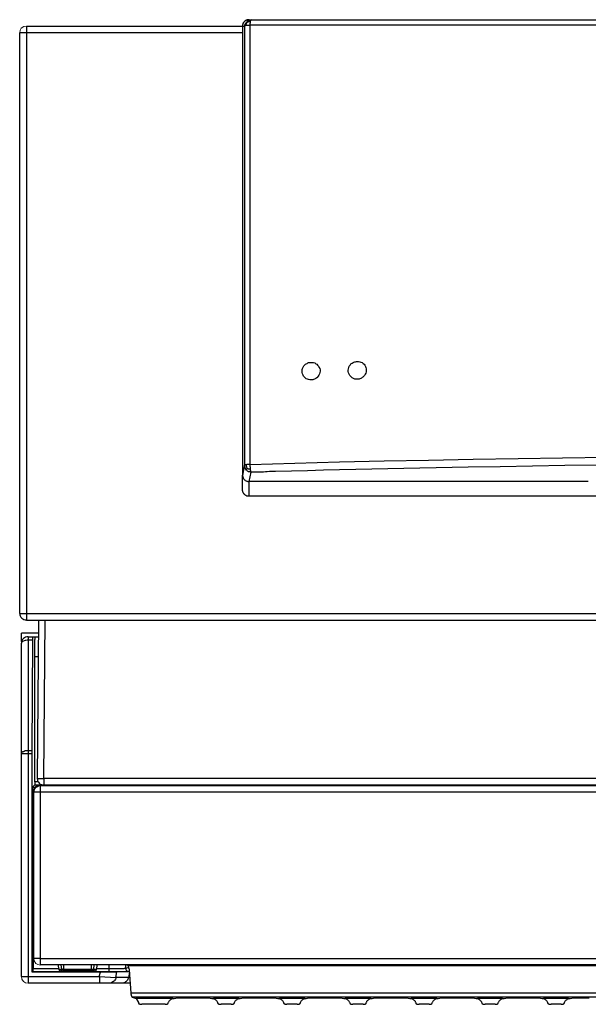
# Model space of a CAD drawing. Units: millimetres. Extents: x 8584 to 21299, y 3380 to 13123.
# Drawn here: x 16614 to 16786, y 11390 to 11688 of the extents above; entities that cross this region are included whole.
import ezdxf

# ---------------------------------------------------------------- set-up
doc = ezdxf.new("R2010")
doc.units = ezdxf.units.MM
doc.layers.add('2DH_OBP', color=51, linetype='Continuous', lineweight=35)
doc.layers.add('at_Entity', color=7, linetype='Continuous')
doc.layers.add('EG_..___S_____ZEICHNEN', color=7, linetype='Continuous')

# ---------------------------------------------------------------- blocks, each defined once
blk = doc.blocks.new('A$C4F4E08D5')
at = {"layer": 'at_Entity', "color": 1, "lineweight": 5}
for p, q in [((0.48, 296.07), (0.13, 295.44)), ((1.22, 296.53), (0.48, 296.07)), ((2.03, 296.69), (1.22, 296.53)), ((0.13, 295.44), (0, 294.66)), ((4.24, 13.94), (4.4, 13.14)), ((4.4, 13.14), (4.85, 12.39)), ((4.85, 12.39), (5.47, 12.04)), ((5.47, 12.04), (6.22, 11.91)), ((0.54, 8.44), (0.69, 7.64)), ((0.69, 7.64), (1.14, 6.9)), ((1.14, 6.9), (1.77, 6.54)), ((1.77, 6.54), (2.57, 6.41))]:
    blk.add_line(p, q, dxfattribs=at)
at = {"layer": 'at_Entity', "color": 1}
for points in [[(2.03, 296.69), (67.59, 296.69)], [(2.03, 296.69), (2.03, 294.66)], [(69.59, 298.62), (69.45, 298.62), (69.35, 298.62), (69.17, 298.62), (69.08, 298.58), (68.94, 298.58), (68.85, 298.53), (68.71, 298.49), (68.62, 298.44), (68.53, 298.39), (68.43, 298.3), (68.3, 298.16), (68.16, 298.07), (67.97, 297.89), (67.88, 297.75), (67.79, 297.61), (67.74, 297.47), (67.7, 297.24), (67.56, 297.01), (67.56, 296.92), (67.56, 296.69), (67.56, 160.49), (67.56, 160.39), (67.56, 160.3), (67.56, 160.16), (67.65, 160.07), (67.7, 159.93), (67.7, 159.84), (67.74, 159.75), (67.79, 159.66), (67.83, 159.52), (67.88, 159.43), (67.97, 159.29), (68.16, 159.1), (68.3, 159.01), (68.43, 158.92), (68.62, 158.78), (68.85, 158.69), (68.94, 158.69), (69.17, 158.6), (69.35, 158.6), (69.59, 158.55)], [(67.58, 296.69), (68.13, 296.69)], [(68.14, 296.69), (68.14, 296.74), (68.18, 296.74), (68.18, 296.74), (68.23, 296.78), (68.32, 296.78), (68.41, 296.83), (68.41, 296.83), (68.51, 296.83), (68.6, 296.92), (68.74, 296.92)], [(68.14, 296.69), (68.14, 163.43)], [(70.18, 298.62), (69.81, 298.44), (69.44, 298.16), (69.12, 297.98), (68.84, 297.75), (68.61, 297.56), (68.42, 297.33), (68.29, 297.15), (68.19, 297.01), (68.19, 296.83), (68.15, 296.69)], [(68.72, 296.9), (68.72, 297.03), (68.72, 297.13), (68.72, 297.22), (68.77, 297.36), (68.77, 297.45), (68.82, 297.54), (68.82, 297.59), (68.86, 297.68), (68.95, 297.82), (68.95, 297.86)], [(68.72, 296.9), (68.82, 296.94), (68.95, 296.94), (69.05, 296.94), (69.14, 296.94), (69.28, 296.94), (69.37, 296.99), (69.51, 296.99), (69.65, 296.99), (69.78, 296.99), (69.88, 297.03)], [(70.18, 298.62), (69.48, 298.39), (69.12, 298.21), (68.93, 298.12), (68.84, 298.07), (68.84, 298.07), (68.84, 298.03), (68.84, 297.98), (68.93, 297.98), (68.93, 297.89), (68.98, 297.89)], [(68.96, 297.86), (69.06, 297.96), (69.15, 297.96), (69.29, 298), (69.38, 298.09), (69.47, 298.09), (69.56, 298.09), (69.65, 298.09), (69.75, 298.19), (69.88, 298.19), (70.02, 298.19)], [(69.59, 298.62), (70.18, 298.62)], [(69.9, 297.03), (69.9, 297.13), (69.9, 297.27), (69.9, 297.4), (69.9, 297.54), (69.99, 297.68), (69.99, 297.77), (69.99, 297.86), (69.99, 297.96), (69.99, 298.09), (69.99, 298.19)], [(69.9, 163.74), (69.9, 170.38), (69.9, 177.06), (69.9, 183.69), (69.9, 190.38), (69.9, 197.01), (69.9, 203.69), (69.9, 210.33), (69.9, 216.96), (69.9, 223.6), (69.9, 230.32), (69.9, 236.96), (69.9, 243.59), (69.9, 250.28), (69.9, 256.96), (69.9, 263.59), (69.9, 270.27), (69.9, 277), (69.9, 283.68), (69.9, 290.36), (69.9, 297.04)], [(69.9, 297.03), (81.05, 297.03), (92.11, 297.03), (103.17, 297.03), (114.27, 297.03), (125.42, 297.03), (136.57, 297.03), (147.68, 297.03), (158.83, 297.03), (169.93, 297.03), (181.08, 297.03), (207.9, 297.03), (234.67, 297.03), (261.44, 297.03), (288.3, 297.03), (315.07, 297.03)], [(70, 298.17), (70, 298.26), (70, 298.31), (70.05, 298.4), (70.05, 298.5), (70.1, 298.54), (70.1, 298.59), (70.1, 298.59), (70.1, 298.63), (70.19, 298.63), (70.19, 298.63)], [(70.18, 298.62), (515.32, 298.62), (515.97, 298.62)], [(2.03, 294.68), (0, 294.68)], [(0.02, 118.54), (0.02, 294.69)], [(67.58, 294.68), (2.01, 294.68)], [(2.03, 294.68), (2.03, 118.53), (583.47, 118.53), (583.47, 294.68)], [(88.32, 189.35), (87.95, 189.35), (87.58, 189.45), (87.26, 189.58), (86.89, 189.68), (86.56, 190), (86.33, 190.18), (86.1, 190.5), (85.92, 190.83), (85.74, 191.24), (85.64, 191.66), (85.64, 192.07), (85.69, 192.49), (85.78, 192.85), (85.92, 193.27), (86.2, 193.64), (86.52, 193.91), (86.66, 194.1), (86.89, 194.24), (87.16, 194.38), (87.39, 194.51), (87.58, 194.61), (87.85, 194.65), (88.13, 194.7), (88.36, 194.7), (88.78, 194.7), (89.14, 194.61), (89.51, 194.51), (89.79, 194.28), (90.11, 194.1), (90.34, 193.87), (90.62, 193.55), (90.76, 193.22), (90.99, 192.81), (91.08, 192.39), (91.08, 191.98), (91.03, 191.61), (90.94, 191.2), (90.76, 190.83), (90.53, 190.5), (90.2, 190.09), (90.07, 190), (89.84, 189.81), (89.61, 189.68), (89.38, 189.58), (89.14, 189.45), (88.87, 189.4), (88.68, 189.35), (88.36, 189.35), (88.36, 189.35), (88.36, 189.35), (88.36, 189.35), (88.36, 189.35), (88.36, 189.35), (88.32, 189.35), (88.32, 189.35), (88.32, 189.35), (88.32, 189.35), (88.32, 189.35), (88.32, 189.35)], [(102.35, 189.6), (101.93, 189.6), (101.61, 189.64), (101.19, 189.83), (100.87, 189.97), (100.6, 190.2), (100.32, 190.52), (100.09, 190.75), (99.9, 191.12), (99.72, 191.53), (99.63, 191.9), (99.63, 192.32), (99.67, 192.73), (99.81, 193.15), (99.95, 193.51), (100.23, 193.88), (100.46, 194.2), (100.64, 194.39), (100.87, 194.48), (101.1, 194.62), (101.38, 194.76), (101.61, 194.85), (101.84, 194.9), (102.12, 194.94), (102.39, 194.94), (102.76, 194.94), (103.13, 194.9), (103.5, 194.76), (103.82, 194.62), (104.14, 194.39), (104.42, 194.11), (104.65, 193.84), (104.83, 193.47), (104.97, 193.1), (105.06, 192.73), (105.06, 192.32), (105.06, 191.85), (104.97, 191.44), (104.79, 191.12), (104.56, 190.7), (104.24, 190.38), (104.05, 190.24), (103.82, 190.06), (103.64, 189.92), (103.41, 189.83), (103.18, 189.69), (102.9, 189.64), (102.67, 189.6), (102.39, 189.6), (102.35, 189.6), (102.35, 189.6), (102.35, 189.6), (102.35, 189.6), (102.35, 189.6), (102.35, 189.6), (102.35, 189.6), (102.35, 189.6), (102.35, 189.6), (102.35, 189.6), (102.35, 189.6)], [(69.59, 158.56), (70.18, 161.42), (70.32, 161.42), (70.41, 161.51), (70.51, 161.51), (70.65, 161.51), (70.83, 161.51), (70.92, 161.51), (71.01, 161.51), (71.2, 161.51), (71.34, 161.51), (71.47, 161.51), (72.07, 161.51), (72.67, 161.51), (73.27, 161.51), (73.92, 161.51), (74.52, 161.55), (75.07, 161.55), (75.71, 161.65), (76.31, 161.65), (76.96, 161.65), (77.56, 161.65), (82.39, 161.79), (87.28, 161.88), (92.12, 162.06), (97, 162.15), (101.89, 162.25), (106.77, 162.38), (111.61, 162.48), (116.49, 162.57), (121.38, 162.71), (126.26, 162.8), (135.98, 162.98), (145.75, 163.12), (155.52, 163.35), (165.29, 163.49), (175.06, 163.63)], [(69.9, 163.74), (83.4, 164.11), (96.95, 164.48), (110.49, 164.8), (123.99, 165.03), (137.54, 165.36), (151.13, 165.54), (164.63, 165.77), (178.23, 165.96), (190.85, 166.09), (203.38, 166.28), (216.05, 166.37), (228.68, 166.46), (241.26, 166.6), (253.88, 166.69), (266.51, 166.69), (279.13, 166.69), (291.76, 166.78), (304.43, 166.69)], [(68.14, 163.43), (68.09, 163.11), (68.05, 162.88), (68, 162.56), (67.91, 162.28), (67.91, 161.96), (67.77, 161.68), (67.77, 161.41), (67.68, 161.13), (67.68, 160.81), (67.59, 160.49)], [(68.72, 163.64), (68.63, 163.64), (68.49, 163.64), (68.4, 163.6), (68.4, 163.55), (68.31, 163.55), (68.26, 163.55), (68.22, 163.5), (68.22, 163.5), (68.12, 163.41), (68.12, 163.41)], [(68.14, 163.43), (68.14, 163.3), (68.18, 163.11), (68.18, 163.02), (68.23, 162.88), (68.32, 162.7), (68.37, 162.56), (68.41, 162.37), (68.51, 162.28), (68.6, 162.14), (68.74, 162.05), (68.88, 161.96), (68.97, 161.82), (69.15, 161.73), (69.29, 161.64), (69.43, 161.64), (69.57, 161.55), (69.71, 161.55), (69.89, 161.5), (69.98, 161.5), (70.17, 161.41)], [(68.72, 163.64), (68.72, 163.55), (68.72, 163.41), (68.72, 163.27), (68.72, 163.18), (68.77, 163.09), (68.82, 163), (68.82, 162.86), (68.86, 162.72), (68.95, 162.58), (68.95, 162.49)], [(68.72, 162.05), (68.72, 162.05), (68.72, 162.1), (68.77, 162.14), (68.77, 162.19), (68.82, 162.28), (68.82, 162.28), (68.82, 162.37), (68.86, 162.37), (68.95, 162.47), (68.95, 162.51)], [(69.9, 163.74), (69.81, 163.74), (69.67, 163.74), (69.48, 163.74), (69.39, 163.74), (69.3, 163.74), (69.16, 163.7), (69.02, 163.7), (68.93, 163.7), (68.84, 163.65), (68.75, 163.65)], [(68.93, 162.5), (69.02, 162.46), (69.16, 162.46), (69.3, 162.41), (69.35, 162.41), (69.44, 162.37), (69.58, 162.37), (69.67, 162.37), (69.76, 162.37), (69.85, 162.27), (69.99, 162.27)], [(70, 162.3), (70, 162.48), (69.96, 162.57), (69.96, 162.71), (69.96, 162.9), (69.91, 163.03), (69.91, 163.13), (69.91, 163.31), (69.91, 163.45), (69.91, 163.63), (69.91, 163.72)], [(70.18, 161.43), (70.08, 161.52), (70.08, 161.52), (70.08, 161.66), (70.08, 161.66), (70.08, 161.75), (70.08, 161.85), (69.99, 161.94), (69.99, 162.08), (69.99, 162.17), (69.99, 162.31)], [(67.58, 156.07), (67.58, 160.5)], [(172.43, 158.56), (69.59, 158.56)], [(69.59, 154.07), (69.59, 158.54)], [(69.59, 154.07), (69.49, 154.07), (69.35, 154.07), (69.26, 154.07), (69.12, 154.07), (68.94, 154.12), (68.85, 154.16), (68.76, 154.26), (68.66, 154.3), (68.57, 154.35), (68.43, 154.39), (68.43, 154.44), (68.3, 154.49), (68.3, 154.53), (68.2, 154.58), (68.16, 154.67), (68.11, 154.67), (68.06, 154.81), (67.97, 154.86), (67.97, 154.9), (67.88, 154.99), (67.83, 155.09), (67.79, 155.13), (67.74, 155.22), (67.7, 155.41), (67.7, 155.5), (67.65, 155.64), (67.56, 155.73), (67.56, 155.82), (67.56, 155.91), (67.56, 156.05)], [(515.9, 154.07), (69.6, 154.07)], [(0.02, 118.54), (2.05, 118.54)], [(2.03, 118.54), (2.03, 116.56)], [(2.03, 116.54), (583.47, 116.54)], [(5.72, 116.54), (5.31, 68.48)], [(7.31, 68.5), (7.73, 116.56)], [(5.72, 112.53), (0.52, 112.53)], [(0.54, 110.01), (0.54, 112.54)], [(2.54, 111.49), (3.97, 111.49), (4.57, 111.49), (5.72, 111.49)], [(2.54, 111.49), (2.54, 110.43)], [(3.82, 9.72), (3.82, 75.98), (3.82, 76.95), (3.96, 110.45), (3.96, 110.63), (3.96, 110.77), (3.96, 110.95), (3.96, 111.09), (3.96, 111.18), (3.96, 111.28), (3.96, 111.37), (3.96, 111.51), (3.96, 111.51), (3.96, 111.51)], [(4.58, 111.49), (4.58, 111.49), (4.58, 111.49), (4.58, 111.49), (4.58, 111.45), (4.58, 111.4), (4.58, 111.4), (4.58, 111.26), (4.58, 111.26), (4.58, 111.17), (4.58, 111.08), (4.58, 111.03), (4.58, 110.99), (4.58, 110.99), (4.58, 110.89), (4.58, 110.89), (4.58, 110.76), (4.58, 110.76), (4.58, 110.62), (4.54, 110.62), (4.54, 110.52), (4.54, 110.48), (4.54, 110.43), (4.54, 110.34), (4.54, 110.2), (4.54, 110.16), (4.54, 110.11), (4.54, 110.02), (4.54, 109.88), (4.54, 109.83), (4.54, 109.74), (4.54, 109.7), (4.54, 109.6), (4.54, 109.51), (4.54, 109.37), (4.54, 109.28), (4.54, 109.19), (4.54, 109.1), (4.54, 108.96), (4.54, 108.87), (4.54, 108.77), (4.54, 108.68), (4.54, 108.54), (4.54, 108.45), (4.54, 108.36), (4.54, 108.27), (4.54, 108.13), (4.54, 108.04), (4.54, 107.94), (4.54, 107.81), (4.54, 107.71), (4.54, 107.48), (4.54, 107.3), (4.54, 107.07), (4.54, 106.88), (4.54, 106.65), (4.54, 106.42), (4.54, 106.19), (4.54, 105.92), (4.54, 105.73), (4.54, 105.5)], [(2.54, 110.42), (2.22, 110.42), (1.9, 110.33), (1.62, 110.33), (1.35, 110.19), (1.12, 110.1), (0.88, 110.01), (0.75, 109.92), (0.56, 109.78), (0.52, 109.64), (0.52, 109.5)], [(0.58, 110.01), (0.53, 110.01)], [(0.54, 110.01), (0.54, 109.5)], [(0.54, 8.44), (0.54, 75.99), (0.54, 109.49)], [(3.96, 110.42), (2.53, 110.42)], [(2.54, 110.42), (2.54, 76.93), (3.83, 76.93)], [(4.55, 67.43), (4.55, 105.49)], [(4.55, 105.48), (5.61, 105.48)], [(2.54, 76.93), (2.22, 76.89), (1.9, 76.84), (1.62, 76.84), (1.35, 76.7), (1.12, 76.61), (0.88, 76.52), (0.75, 76.43), (0.56, 76.29), (0.52, 76.11), (0.52, 76.01)], [(2.54, 76), (0.52, 76)], [(3.82, 76), (2.53, 76)], [(2.54, 76.93), (2.54, 76.01)], [(2.54, 76), (2.54, 8.46), (24.15, 8.46), (24.48, 9.75), (3.83, 9.75)], [(6.24, 66.5), (4.49, 66.5), (3.85, 65.85), (4.68, 65.85)], [(3.86, 65.84), (3.86, 62.89), (4.05, 62.43), (4.05, 10.87)], [(4.24, 64.6), (4.24, 64.69), (4.29, 64.74), (4.29, 64.83), (4.29, 64.92), (4.29, 64.97), (4.33, 65.01), (4.33, 65.11), (4.33, 65.11), (4.33, 65.24), (4.38, 65.24), (4.47, 65.34), (4.47, 65.48), (4.47, 65.52), (4.56, 65.57), (4.56, 65.66), (4.65, 65.75), (4.7, 65.84), (4.75, 65.89), (4.79, 65.94), (4.84, 65.98), (4.88, 66.03), (4.98, 66.07), (4.98, 66.07), (4.98, 66.17), (5.11, 66.21), (5.11, 66.21), (5.16, 66.26), (5.21, 66.3), (5.25, 66.3), (5.3, 66.35), (5.39, 66.4), (5.53, 66.4), (5.53, 66.44), (5.67, 66.49), (5.76, 66.49), (5.85, 66.49), (5.94, 66.54), (6.04, 66.54), (6.13, 66.54), (6.22, 66.54), (6.22, 66.54)], [(4.24, 64.29), (4.29, 64.61), (4.33, 64.89), (4.47, 65.21), (4.65, 65.44), (4.84, 65.72), (5.11, 65.95), (5.39, 66.09), (5.67, 66.27), (5.94, 66.32), (6.22, 66.32)], [(6.24, 66.5), (5.97, 66.45), (5.64, 66.41), (5.41, 66.31), (5.09, 66.08), (4.86, 65.9), (4.63, 65.67), (4.49, 65.35), (4.35, 65.07), (4.26, 64.75), (4.26, 64.52)], [(4.55, 67.43), (4.55, 67.43), (4.55, 67.34), (4.55, 67.25), (4.55, 67.2), (4.55, 67.16), (4.55, 67.11), (4.55, 67.06), (4.55, 67.02), (4.55, 66.93), (4.55, 66.93), (4.55, 66.93), (4.55, 66.83), (4.55, 66.79), (4.55, 66.79), (4.55, 66.74), (4.55, 66.7), (4.55, 66.7), (4.55, 66.7), (4.55, 66.65), (4.55, 66.6), (4.55, 66.6), (4.55, 66.6), (4.55, 66.51), (4.55, 66.51), (4.55, 66.51), (4.55, 66.51), (4.55, 66.51), (4.55, 66.51), (4.55, 66.51), (4.5, 66.51)], [(5.62, 67.47), (4.56, 67.42)], [(5.31, 68.5), (7.34, 68.5)], [(5.31, 68.5), (5.4, 68.18), (5.4, 67.9), (5.54, 67.58), (5.72, 67.35), (5.95, 67.07), (6.14, 66.84), (6.46, 66.71), (6.78, 66.52), (7.06, 66.48), (7.34, 66.48)], [(6.24, 66.3), (6.24, 64.27)], [(7.31, 66.5), (7.31, 66.5), (7.31, 66.5), (7.31, 66.5), (7.31, 66.5), (7.31, 66.5), (7.31, 66.5), (7.31, 66.5), (7.31, 66.5), (7.31, 66.5), (7.31, 66.5), (7.22, 66.5), (7.17, 66.5), (7.08, 66.5), (6.99, 66.5), (6.99, 66.5), (6.9, 66.5), (6.9, 66.5), (6.85, 66.5), (6.81, 66.5), (6.81, 66.5), (6.76, 66.54), (6.25, 66.54), (6.25, 66.5), (6.25, 66.31), (579.22, 66.31)], [(6.76, 66.54), (6.76, 66.54), (6.76, 66.54), (6.76, 66.54), (6.76, 66.54), (6.76, 66.54), (6.76, 66.54), (6.76, 66.54)], [(7.31, 68.5), (7.31, 66.48)], [(578.17, 68.5), (7.33, 68.5)], [(578.17, 66.5), (7.33, 66.5)], [(77.05, 66.5), (77.05, 66.5), (77.01, 66.5), (76.96, 66.5), (76.87, 66.5), (76.82, 66.5), (76.82, 66.5), (76.78, 66.5), (76.73, 66.5), (76.69, 66.5), (76.64, 66.5), (76.64, 66.5), (76.55, 66.5), (76.55, 66.5), (76.5, 66.5), (76.41, 66.5), (76.41, 66.5), (76.32, 66.5), (76.32, 66.5), (76.22, 66.5), (76.22, 66.5)], [(77.19, 66.5), (77.28, 66.54), (77.38, 66.54), (77.38, 66.59), (77.38, 66.54), (77.38, 66.54), (77.38, 66.5), (77.24, 66.5), (77.24, 66.5), (77.15, 66.5), (77.05, 66.5)], [(93.08, 66.5), (93.08, 66.45), (93.08, 66.45), (93.08, 66.45), (93.08, 66.45), (93.08, 66.45), (93.08, 66.45), (93.08, 66.45), (93.08, 66.45), (93.04, 66.45), (93.04, 66.45), (93.04, 66.45), (92.99, 66.45), (92.99, 66.45), (92.99, 66.45), (92.95, 66.45), (92.95, 66.45), (92.9, 66.45), (92.85, 66.45), (92.85, 66.45), (92.76, 66.45), (92.76, 66.45), (92.76, 66.45), (92.62, 66.45), (92.58, 66.45), (92.53, 66.45), (92.44, 66.45), (92.35, 66.45), (92.35, 66.45), (92.21, 66.45), (92.16, 66.45), (92.12, 66.45), (78.06, 66.45), (78.02, 66.45), (78.02, 66.45), (77.97, 66.45), (77.93, 66.45), (77.93, 66.45), (77.88, 66.45), (77.83, 66.45), (77.83, 66.45), (77.79, 66.45), (77.69, 66.45), (77.69, 66.45), (77.6, 66.45), (77.56, 66.45), (77.56, 66.45), (77.51, 66.45), (77.46, 66.45), (77.46, 66.45), (77.42, 66.45), (77.37, 66.45), (77.37, 66.45), (77.28, 66.45), (77.28, 66.45), (77.19, 66.45), (77.14, 66.45), (77.14, 66.45), (77.14, 66.45), (77.1, 66.45), (77.1, 66.45), (77.05, 66.45), (77.05, 66.45)], [(78.09, 66.5), (78.09, 66.45)], [(92.12, 66.5), (92.12, 66.45)], [(92.95, 66.5), (93, 66.5), (93, 66.5), (93, 66.45), (93, 66.45), (93, 66.45), (93.04, 66.45), (93.04, 66.45), (93.09, 66.45), (93.09, 66.45), (93.09, 66.45)], [(3.86, 62.91), (4.23, 62.91)], [(4.24, 64.5), (4.24, 64.59)], [(4.24, 13.94), (4.24, 64.3)], [(6.24, 64.29), (4.26, 64.29)], [(6.24, 64.29), (6.24, 13.93), (579.21, 13.93), (579.21, 64.29), (6.24, 64.29), (6.24, 64.29)], [(4.24, 62.42), (4.01, 62.42)], [(4.24, 13.94), (6.22, 13.94)], [(6.24, 13.94), (6.24, 11.91)], [(21.76, 10.66), (22.45, 10.66), (22.55, 11.95)], [(21.76, 10.66), (21.76, 11.95)], [(3.82, 9.72), (3.96, 9.95)], [(4.03, 10.9), (4.03, 10.85), (4.03, 10.76), (4.03, 10.76), (4.03, 10.67), (4.03, 10.57), (4.03, 10.53), (4.03, 10.48), (4.03, 10.44), (3.94, 10.39), (3.94, 10.34), (3.94, 10.34), (3.94, 10.3), (3.94, 10.25), (3.94, 10.25), (3.94, 10.21), (3.94, 10.16), (3.94, 10.16), (3.94, 10.16), (3.94, 10.11), (3.94, 10.02), (3.94, 10.02), (3.94, 10.02), (3.94, 9.98), (3.94, 9.93), (3.94, 9.93), (3.94, 9.93), (3.94, 9.93), (3.94, 9.93), (3.94, 9.93), (3.94, 9.93)], [(3.96, 9.93), (15.34, 9.93)], [(4.03, 10.9), (11.73, 10.9)], [(13.29, 11.93), (6.24, 11.93)], [(11.7, 11.93), (11.8, 10.64)], [(11.81, 10.66), (12.68, 10.66)], [(12.46, 10.14), (12.37, 10.14)], [(12.5, 11.93), (12.68, 10.64)], [(12.67, 10.66), (13.27, 10.66)], [(12.67, 10.66), (12.67, 10.66), (12.67, 10.61), (12.67, 10.57), (12.67, 10.47), (12.67, 10.43), (12.72, 10.43), (12.72, 10.38), (12.76, 10.34), (12.76, 10.34), (12.81, 10.29), (12.81, 10.29), (12.81, 10.29), (12.81, 10.29), (12.81, 10.29), (12.81, 10.29), (12.81, 10.29), (12.81, 10.29), (12.81, 10.29), (12.81, 10.29), (12.81, 10.29), (12.81, 10.29), (12.81, 10.29), (12.81, 10.29), (12.81, 10.29), (12.81, 10.29), (12.81, 10.29), (12.81, 10.29), (12.81, 10.29), (12.81, 10.29), (12.81, 10.29), (12.9, 10.24), (12.9, 10.24), (12.99, 10.24), (12.99, 10.2), (12.99, 10.15), (13.09, 10.15), (13.13, 10.15), (13.18, 10.15), (13.22, 10.15), (13.22, 10.15)], [(21.86, 10.14), (21.77, 10.14), (13.29, 10.14), (13.2, 10.14)], [(21.76, 11.93), (13.28, 11.93)], [(13.29, 11.93), (13.29, 10.64)], [(13.29, 10.66), (21.77, 10.66)], [(13.29, 10.66), (13.29, 10.15)], [(15.33, 9.89), (14.5, 9.89), (14.41, 9.89), (14.27, 9.89), (14.18, 9.89), (14.04, 9.89), (13.86, 9.89), (13.72, 9.89), (13.62, 9.89), (13.62, 9.89), (13.53, 9.89), (13.53, 9.89)], [(13.54, 9.89), (13.54, 9.85)], [(13.54, 9.82), (13.54, 9.82), (13.54, 9.82), (13.63, 9.82), (13.72, 9.82), (13.81, 9.82), (13.91, 9.82), (14.04, 9.82), (14.18, 9.82), (14.37, 9.82), (14.5, 9.82), (20.54, 9.82), (20.68, 9.82), (20.77, 9.82), (20.91, 9.82), (21.09, 9.82), (21.19, 9.82), (21.32, 9.82), (21.42, 9.82), (21.51, 9.82), (21.51, 9.82), (21.51, 9.82)], [(14.5, 9.82), (14.5, 9.87)], [(19.72, 9.93), (27.09, 9.93), (27.09, 10.9)], [(21.52, 9.89), (21.52, 9.89), (21.52, 9.89), (21.43, 9.89), (21.33, 9.89), (21.29, 9.89), (21.15, 9.89), (21.01, 9.89), (20.83, 9.89), (20.69, 9.89), (20.55, 9.89), (19.72, 9.89)], [(20.55, 9.82), (20.55, 9.87)], [(21.52, 9.82), (21.52, 9.87)], [(21.76, 10.66), (21.76, 10.15)], [(288.51, 11.93), (21.77, 11.93)], [(21.83, 10.14), (21.87, 10.14), (21.92, 10.14), (21.96, 10.14), (21.96, 10.14), (22.06, 10.14), (22.06, 10.18), (22.15, 10.23), (22.2, 10.23), (22.2, 10.23), (22.24, 10.32), (22.24, 10.32), (22.24, 10.32), (22.24, 10.32), (22.24, 10.32), (22.24, 10.32), (22.24, 10.32), (22.24, 10.32), (22.24, 10.32), (22.24, 10.32), (22.24, 10.32), (22.24, 10.32), (22.24, 10.32), (22.24, 10.32), (22.24, 10.32), (22.24, 10.32), (22.24, 10.32), (22.24, 10.32), (22.24, 10.32), (22.24, 10.32), (22.24, 10.32), (22.29, 10.32), (22.29, 10.32), (22.33, 10.37), (22.38, 10.46), (22.38, 10.46), (22.38, 10.46), (22.38, 10.55), (22.38, 10.6), (22.47, 10.64), (22.47, 10.64)], [(22.45, 10.66), (23.33, 10.66)], [(22.69, 10.14), (22.6, 10.14)], [(23.31, 10.9), (27.09, 10.9), (27.09, 11.91)], [(23.42, 11.93), (23.32, 10.64)], [(29.43, 9.79), (29.43, 9.79), (29.34, 9.75), (29.34, 9.75), (29.24, 9.75), (29.11, 9.75), (29.11, 9.75), (28.97, 9.75), (28.88, 9.75), (28.78, 9.75), (28.6, 9.75), (28.55, 9.75), (28.51, 9.75), (28.42, 9.75), (28.28, 9.75), (28.19, 9.75), (28.09, 9.75), (28, 9.75), (27.86, 9.75), (27.77, 9.75), (27.68, 9.75), (27.59, 9.75), (27.45, 9.75), (27.36, 9.75), (27.26, 9.75), (27.13, 9.75), (27.03, 9.75), (26.9, 9.75), (26.8, 9.75), (26.66, 9.75), (26.57, 9.75), (26.34, 9.75), (26.16, 9.75), (25.93, 9.75), (25.74, 9.75), (25.51, 9.75), (25.33, 9.75), (25.1, 9.75), (24.91, 9.75), (24.64, 9.75), (24.45, 9.75)], [(27.12, 10.9), (27.35, 10.9), (27.53, 10.9), (27.67, 10.9), (27.9, 10.9), (28.04, 10.9), (28.27, 10.9), (28.45, 10.9), (28.59, 10.9), (28.82, 10.9), (29.01, 10.9), (29.19, 10.9), (29.33, 10.9), (29.56, 10.9), (29.7, 10.9), (29.83, 10.9), (29.97, 10.9), (30.16, 10.9), (30.3, 10.9), (30.48, 10.9), (30.62, 10.9), (30.71, 10.9), (30.89, 10.9), (30.99, 10.9), (31.12, 10.9), (31.22, 10.9), (31.36, 10.9), (31.45, 10.9), (31.54, 10.9), (31.59, 10.9), (31.68, 10.9), (31.77, 10.94), (31.86, 10.94), (31.91, 10.94), (31.95, 10.94), (32, 10.94), (32.05, 10.94), (32.05, 10.94), (32.05, 10.94), (32.09, 10.94), (32.09, 10.94)], [(27.12, 9.93), (27.35, 9.93), (27.58, 9.93), (27.76, 9.93), (28.04, 9.93), (28.27, 9.93), (28.5, 9.93), (28.73, 9.93), (28.91, 9.93), (29.14, 9.93), (29.37, 9.93), (29.56, 9.93), (29.79, 9.93), (29.97, 9.93), (30.2, 9.93), (30.39, 9.93), (30.62, 9.93), (30.76, 9.93), (30.94, 9.93), (31.12, 9.93), (31.31, 9.93), (31.45, 9.93), (31.59, 9.93), (31.77, 9.93), (31.91, 9.93), (32.05, 9.93), (32.14, 9.93), (32.28, 9.93), (32.37, 9.93), (32.51, 9.93), (32.6, 9.93), (32.74, 9.93), (32.78, 9.93), (32.83, 9.93), (32.92, 9.93), (33.01, 9.93), (33.01, 9.93), (33.01, 9.93), (33.11, 9.93), (33.15, 9.93), (33.15, 9.93)], [(33.02, 8.1), (29.11, 8.1), (29.43, 9.81), (32.93, 9.94), (33.25, 9.94)], [(32.09, 11.93), (32.09, 10.97), (32.92, 11.2)], [(32.09, 10.97), (32.14, 10.78), (32.14, 10.64), (32.18, 10.51), (32.32, 10.32), (32.42, 10.23), (32.51, 10.14), (32.69, 10.04), (32.83, 10), (33.01, 9.95), (33.15, 9.95)], [(32.89, 11.62), (32.8, 11.67), (32.8, 11.71), (32.71, 11.85), (32.71, 11.85), (32.61, 11.9), (32.57, 11.9), (32.52, 11.94), (32.47, 11.94), (32.38, 11.94), (32.38, 11.94)], [(281.92, 11.63), (32.88, 11.63), (32.88, 11.59), (32.92, 11.54), (32.92, 11.5), (32.92, 11.4), (32.92, 11.4), (32.92, 11.4), (32.92, 11.31), (32.97, 11.27), (32.97, 11.22), (32.97, 11.17), (33.01, 11.13), (33.01, 11.08), (33.01, 10.99), (33.11, 10.85), (33.11, 10.81), (33.15, 10.76), (33.15, 10.67), (33.15, 10.57), (33.15, 10.57), (33.15, 10.44), (33.2, 10.3), (33.24, 10.16), (33.24, 10.02), (33.24, 9.84), (33.29, 9.75), (33.34, 9.51), (33.34, 9.42), (33.34, 9.19), (33.34, 9.05), (33.34, 8.96)], [(32.92, 9.93), (33.24, 9.93)], [(33.3, 9.72), (33.02, 8.11)], [(33.13, 9.93), (33.18, 9.93)], [(33.34, 8.96), (33.75, 3.52)], [(0.54, 8.44), (2.57, 8.44)], [(33.54, 6.44), (31.01, 6.44), (27.23, 6.44), (24.19, 6.44), (2.53, 6.44)], [(2.54, 8.44), (2.54, 6.41)], [(24.18, 8.44), (29.11, 8.12)], [(24.18, 8.44), (24.18, 6.41)], [(29.12, 8.1), (29.12, 7.82), (29.03, 7.59), (28.89, 7.32), (28.71, 7.09), (28.48, 6.9), (28.25, 6.76), (27.97, 6.58), (27.74, 6.49), (27.46, 6.44), (27.23, 6.44)], [(33.02, 8.1), (32.93, 7.82), (32.79, 7.59), (32.7, 7.32), (32.52, 7.09), (32.29, 6.9), (32.06, 6.76), (31.87, 6.58), (31.59, 6.49), (31.32, 6.44), (31, 6.44)], [(33.44, 8.1), (33.02, 8.1)], [(33.75, 3.5), (33.75, 3.41), (33.75, 3.27), (33.75, 3.27), (33.75, 3.18), (33.75, 3.09), (33.8, 2.99), (33.8, 2.95), (33.8, 2.9), (33.84, 2.76), (33.84, 2.76), (33.84, 2.67), (33.84, 2.63), (33.84, 2.63), (33.84, 2.58), (33.84, 2.53), (33.89, 2.53), (33.89, 2.49), (33.89, 2.44), (33.89, 2.44), (33.98, 2.35), (33.98, 2.35), (33.98, 2.35), (33.98, 2.26), (33.98, 2.21), (33.98, 2.21), (33.98, 2.21), (34.07, 2.17), (34.07, 2.17), (34.07, 2.17), (34.07, 2.17), (35.36, 1.8), (36.06, 0.55)], [(33.75, 3.5), (281.05, 3.5)], [(280.7, 2.15), (34.05, 2.15)], [(35.34, 1.81), (46.4, 1.81)], [(36.07, 0.53), (36.07, 0.3)], [(36.07, 0.32), (36.07, 0.32), (36.07, 0.32), (36.07, 0.28), (36.07, 0.28), (36.07, 0.23), (36.12, 0.23), (36.12, 0.23), (36.16, 0.23), (36.16, 0.14), (36.16, 0.14), (36.21, 0.09), (36.3, 0.09), (36.3, 0.09), (36.3, 0.09), (36.3, 0.09), (36.39, 0.09), (36.39, 0.05), (36.39, 0.05), (36.48, 0.05), (36.48, 0.05), (36.53, 0), (36.58, 0), (36.62, 0), (36.67, 0), (36.71, 0), (36.81, 0), (36.9, 0), (36.94, 0), (36.99, 0), (37.04, 0)], [(44.09, 0.01), (37.04, 0.01)], [(44.09, 0.01), (44.13, 0.01), (44.18, 0.01), (44.27, 0.01), (44.32, 0.01), (44.36, 0.01), (44.41, 0.01), (44.41, 0.01), (44.5, 0.01), (44.55, 0.01), (44.59, 0.01), (44.73, 0.06), (44.73, 0.11), (44.82, 0.11), (44.92, 0.11), (44.92, 0.15), (44.96, 0.24), (45.01, 0.24), (45.01, 0.24), (45.05, 0.34), (45.05, 0.34)], [(45.05, 0.32), (45.05, 0.46), (45.1, 0.69), (45.23, 0.78), (45.33, 0.97), (45.42, 1.11), (45.56, 1.24), (45.74, 1.38), (45.97, 1.57), (46.16, 1.7), (46.39, 1.8), (46.8, 1.8), (47.31, 1.84), (47.86, 1.94), (48.46, 1.94), (49.06, 1.94), (49.75, 1.94), (50.49, 1.94), (51.13, 1.94), (51.87, 1.94), (52.56, 1.94), (53.25, 1.94), (53.94, 1.94), (54.68, 1.94), (55.32, 1.94), (56.06, 1.94), (56.71, 1.94), (57.26, 1.94), (57.81, 1.84), (58.27, 1.8), (58.73, 1.8), (58.92, 1.7), (59.19, 1.57), (59.38, 1.38), (59.56, 1.24), (59.66, 1.11), (59.79, 0.97), (59.93, 0.78), (59.98, 0.69), (60.02, 0.46), (60.07, 0.32)], [(58.73, 1.81), (66.43, 1.81)], [(60.08, 0.32), (60.08, 0.32), (60.08, 0.28), (60.08, 0.23), (60.08, 0.23), (60.13, 0.23), (60.18, 0.14), (60.18, 0.14), (60.22, 0.09), (60.31, 0.09), (60.31, 0.09), (60.41, 0.05), (60.5, 0.05), (60.54, 0), (60.64, 0), (60.73, 0), (60.73, 0), (60.87, 0), (60.91, 0), (60.96, 0), (61.05, 0)], [(64.09, 0.01), (61.05, 0.01)], [(64.09, 0.01), (64.14, 0.01), (64.19, 0.01), (64.23, 0.01), (64.32, 0.01), (64.32, 0.01), (64.42, 0.01), (64.51, 0.01), (64.51, 0.01), (64.6, 0.01), (64.6, 0.01), (64.74, 0.06), (64.74, 0.11), (64.83, 0.11), (64.92, 0.11), (64.97, 0.15), (65.01, 0.24), (65.06, 0.24), (65.06, 0.24), (65.06, 0.34), (65.06, 0.34)], [(65.06, 0.32), (65.11, 0.46), (65.15, 0.69), (65.24, 0.78), (65.34, 0.97), (65.43, 1.11), (65.57, 1.24), (65.8, 1.38), (65.98, 1.57), (66.21, 1.7), (66.4, 1.8), (66.81, 1.8), (67.32, 1.84), (67.92, 1.94), (68.47, 1.94), (69.07, 1.94), (69.81, 1.94), (70.45, 1.94), (71.14, 1.94), (71.88, 1.94), (72.57, 1.94), (73.26, 1.94), (74, 1.94), (74.64, 1.94), (75.34, 1.94), (76.07, 1.94), (76.72, 1.94), (77.27, 1.94), (77.82, 1.84), (78.33, 1.8), (78.75, 1.8), (78.93, 1.7), (79.21, 1.57), (79.39, 1.38), (79.57, 1.24), (79.71, 1.11), (79.81, 0.97), (79.94, 0.78), (80.04, 0.69), (80.04, 0.46), (80.08, 0.32)], [(78.75, 1.81), (86.44, 1.81)], [(80.09, 0.32), (80.09, 0.32), (80.09, 0.28), (80.14, 0.23), (80.14, 0.23), (80.14, 0.23), (80.18, 0.14), (80.23, 0.14), (80.32, 0.09), (80.32, 0.09), (80.41, 0.09), (80.46, 0.05), (80.51, 0.05), (80.55, 0), (80.64, 0), (80.74, 0), (80.74, 0), (80.87, 0), (80.92, 0), (81.01, 0), (81.06, 0)], [(84.1, 0.01), (81.06, 0.01)], [(84.1, 0.01), (84.15, 0.01), (84.2, 0.01), (84.24, 0.01), (84.33, 0.01), (84.43, 0.01), (84.43, 0.01), (84.52, 0.01), (84.56, 0.01), (84.61, 0.01), (84.66, 0.01), (84.75, 0.06), (84.75, 0.11), (84.84, 0.11), (84.93, 0.11), (84.98, 0.15), (85.03, 0.24), (85.07, 0.24), (85.07, 0.24), (85.07, 0.34), (85.07, 0.34)], [(85.07, 0.32), (85.11, 0.46), (85.16, 0.69), (85.25, 0.78), (85.34, 0.97), (85.48, 1.11), (85.57, 1.24), (85.8, 1.38), (85.94, 1.57), (86.22, 1.7), (86.45, 1.8), (86.86, 1.8), (87.32, 1.84), (87.92, 1.94), (88.48, 1.94), (89.08, 1.94), (89.81, 1.94), (90.46, 1.94), (91.2, 1.94), (91.89, 1.94), (92.58, 1.94), (93.27, 1.94), (94.01, 1.94), (94.74, 1.94), (95.39, 1.94), (96.08, 1.94), (96.68, 1.94), (97.32, 1.94), (97.83, 1.84), (98.34, 1.8), (98.75, 1.8), (98.98, 1.7), (99.21, 1.57), (99.4, 1.38), (99.63, 1.24), (99.72, 1.11), (99.81, 0.97), (99.95, 0.78), (100.04, 0.69), (100.09, 0.46), (100.09, 0.32)], [(98.75, 1.81), (106.45, 1.81)], [(100.1, 0.32), (100.1, 0.32), (100.15, 0.28), (100.15, 0.23), (100.15, 0.23), (100.19, 0.23), (100.24, 0.14), (100.24, 0.14), (100.33, 0.09), (100.33, 0.09), (100.42, 0.09), (100.47, 0.05), (100.52, 0.05), (100.56, 0), (100.65, 0), (100.7, 0), (100.75, 0), (100.89, 0), (100.98, 0), (101.02, 0), (101.07, 0)], [(104.11, 0.01), (101.07, 0.01)], [(104.11, 0.01), (104.16, 0.01), (104.25, 0.01), (104.34, 0.01), (104.34, 0.01), (104.43, 0.01), (104.43, 0.01), (104.53, 0.01), (104.57, 0.01), (104.62, 0.01), (104.66, 0.01), (104.76, 0.06), (104.85, 0.11), (104.85, 0.11), (104.89, 0.11), (104.99, 0.15), (105.03, 0.24), (105.08, 0.24), (105.08, 0.24), (105.08, 0.34), (105.08, 0.34)], [(105.08, 0.32), (105.12, 0.46), (105.17, 0.69), (105.31, 0.78), (105.31, 0.97), (105.49, 1.11), (105.59, 1.24), (105.82, 1.38), (106, 1.57), (106.23, 1.7), (106.46, 1.8), (106.88, 1.8), (107.34, 1.84), (107.94, 1.94), (108.49, 1.94), (109.18, 1.94), (109.82, 1.94), (110.47, 1.94), (111.21, 1.94), (111.9, 1.94), (112.59, 1.94), (113.28, 1.94), (114.02, 1.94), (114.75, 1.94), (115.4, 1.94), (116.09, 1.94), (116.78, 1.94), (117.33, 1.94), (117.84, 1.84), (118.35, 1.8), (118.76, 1.8), (118.99, 1.7), (119.22, 1.57), (119.41, 1.38), (119.64, 1.24), (119.73, 1.11), (119.92, 0.97), (119.96, 0.78), (120.05, 0.69), (120.1, 0.46), (120.1, 0.32)], [(118.76, 1.81), (126.46, 1.81)], [(120.08, 0.32), (120.12, 0.32), (120.12, 0.28), (120.12, 0.23), (120.12, 0.23), (120.17, 0.23), (120.26, 0.14), (120.26, 0.14), (120.31, 0.09), (120.35, 0.09), (120.4, 0.09), (120.44, 0.05), (120.49, 0.05), (120.54, 0), (120.68, 0), (120.72, 0), (120.77, 0), (120.86, 0), (121, 0), (121, 0), (121.14, 0)], [(124.15, 0.01), (121.11, 0.01)], [(124.15, 0.01), (124.15, 0.01), (124.25, 0.01), (124.29, 0.01), (124.38, 0.01), (124.38, 0.01), (124.48, 0.01), (124.52, 0.01), (124.57, 0.01), (124.61, 0.01), (124.66, 0.01), (124.8, 0.06), (124.8, 0.11), (124.89, 0.11), (124.89, 0.11), (124.98, 0.15), (125.03, 0.24), (125.08, 0.24), (125.08, 0.24), (125.08, 0.34), (125.12, 0.34)], [(125.12, 0.32), (125.12, 0.46), (125.21, 0.69), (125.31, 0.78), (125.35, 0.97), (125.49, 1.11), (125.63, 1.24), (125.81, 1.38), (126.04, 1.57), (126.23, 1.7), (126.46, 1.8), (126.87, 1.8), (127.38, 1.84), (127.93, 1.94), (128.49, 1.94), (129.13, 1.94), (129.82, 1.94), (130.47, 1.94), (131.2, 1.94), (131.94, 1.94), (132.63, 1.94), (133.32, 1.94), (134.06, 1.94), (134.75, 1.94), (135.44, 1.94), (136.09, 1.94), (136.78, 1.94), (137.33, 1.94), (137.89, 1.84), (138.39, 1.8), (138.81, 1.8), (138.99, 1.7), (139.22, 1.57), (139.45, 1.38), (139.64, 1.24), (139.73, 1.11), (139.87, 0.97), (140, 0.78), (140.05, 0.69), (140.1, 0.46), (140.14, 0.32)], [(138.81, 1.81), (146.46, 1.81)], [(140.15, 0.32), (140.15, 0.32), (140.15, 0.28), (140.15, 0.23), (140.15, 0.23), (140.2, 0.23), (140.24, 0.14), (140.24, 0.14), (140.29, 0.09), (140.38, 0.09), (140.38, 0.09), (140.52, 0.05), (140.57, 0.05), (140.61, 0), (140.66, 0), (140.7, 0), (140.8, 0), (140.94, 0), (140.98, 0), (141.03, 0), (141.12, 0)], [(144.16, 0.01), (141.12, 0.01)], [(144.16, 0.01), (144.21, 0.01), (144.25, 0.01), (144.3, 0.01), (144.39, 0.01), (144.39, 0.01), (144.48, 0.01), (144.53, 0.01), (144.58, 0.01), (144.62, 0.01), (144.67, 0.01), (144.81, 0.06), (144.81, 0.11), (144.9, 0.11), (144.99, 0.11), (145.04, 0.15), (145.04, 0.24), (145.08, 0.24), (145.13, 0.24), (145.13, 0.34), (145.13, 0.34)], [(145.13, 0.32), (145.13, 0.46), (145.22, 0.69), (145.31, 0.78), (145.4, 0.97), (145.5, 1.11), (145.64, 1.24), (145.82, 1.38), (146, 1.57), (146.19, 1.7), (146.46, 1.8), (146.93, 1.8), (147.39, 1.84), (147.94, 1.94), (148.54, 1.94), (149.14, 1.94), (149.83, 1.94), (150.47, 1.94), (151.26, 1.94), (151.95, 1.94), (152.64, 1.94), (153.33, 1.94), (154.07, 1.94), (154.76, 1.94), (155.45, 1.94), (156.14, 1.94), (156.74, 1.94), (157.34, 1.94), (157.89, 1.84), (158.4, 1.8), (158.81, 1.8), (159, 1.7), (159.27, 1.57), (159.46, 1.38), (159.64, 1.24), (159.73, 1.11), (159.87, 0.97), (160.01, 0.78), (160.1, 0.69), (160.1, 0.46), (160.15, 0.32)], [(158.82, 1.81), (166.47, 1.81)], [(160.16, 0.32), (160.16, 0.32), (160.16, 0.28), (160.21, 0.23), (160.21, 0.23), (160.21, 0.23), (160.26, 0.14), (160.3, 0.14), (160.39, 0.09), (160.39, 0.09), (160.39, 0.09), (160.53, 0.05), (160.58, 0.05), (160.62, 0), (160.72, 0), (160.81, 0), (160.81, 0), (160.95, 0), (160.99, 0), (161.04, 0), (161.13, 0)], [(164.17, 0.01), (161.13, 0.01)], [(164.17, 0.01), (164.22, 0.01), (164.26, 0.01), (164.31, 0.01), (164.4, 0.01), (164.4, 0.01), (164.54, 0.01), (164.59, 0.01), (164.63, 0.01), (164.68, 0.01), (164.72, 0.01), (164.82, 0.06), (164.82, 0.11), (164.91, 0.11), (165, 0.11), (165.05, 0.15), (165.09, 0.24), (165.14, 0.24), (165.14, 0.24), (165.14, 0.34), (165.14, 0.34)], [(165.14, 0.32), (165.23, 0.46), (165.23, 0.69), (165.32, 0.78), (165.37, 0.97), (165.51, 1.11), (165.65, 1.24), (165.88, 1.38), (166.01, 1.57), (166.29, 1.7), (166.48, 1.8), (166.94, 1.8), (167.4, 1.84), (168, 1.94), (168.55, 1.94), (169.15, 1.94), (169.89, 1.94), (170.53, 1.94), (171.27, 1.94), (171.96, 1.94), (172.65, 1.94)]]:
    blk.add_lwpolyline(points, dxfattribs=at)
for centre, radius, start, end in [((69.53, 296.65), 1.98, 88.4693, 178.8663), ((2.01, 118.55), 1.98, 180.0872, 271.2298), ((2.51, 109.5), 1.99, 88.9916, 179.6913), ((77.09, 67.01), 0.542, 266.5116, 291.5071), ((12.38, 10.7), 0.56, 184.2123, 268.205), ((12.46, 11.12), 0.981, 270.0256, 295.032), ((22.65, 10.96), 0.822, 240.7644, 264.2966), ((22.69, 10.81), 0.671, 270.4695, 345.8449)]:
    blk.add_arc(centre, radius, start, end, dxfattribs=at)
blk = doc.blocks.new('A$C2DE77BD7')
at = {"layer": '2DH_OBP', "color": 51, "xscale": -1}
blk.add_blockref('A$C4F4E08D5', (678.25, 0, 164.5), dxfattribs=at)
blk = doc.blocks.new('A$C44A161BE')
at = {"layer": 'EG_..___S_____ZEICHNEN', "xscale": -1}
blk.add_blockref('A$C2DE77BD7', (0, -21.43, -164.5), dxfattribs=at)

msp = doc.modelspace()

# ---------------------------------------------------------------- block references
msp.add_blockref('A$C44A161BE', (17292.27, 11411.04, 264.5))

doc.saveas('drawing.dxf')
